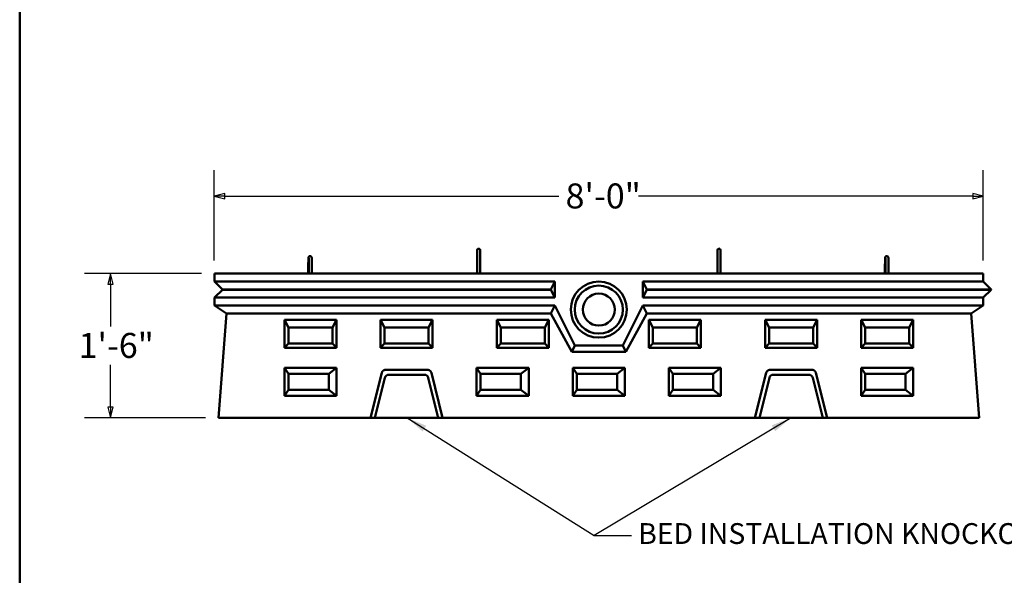
# Model space of a CAD drawing. Units: inches. Extents: x 6 to 1927, y -107 to 280.
# Drawn here: x 6 to 129, y 84 to 153 of the extents above; entities that cross this region are included whole.
import ezdxf
from ezdxf.enums import TextEntityAlignment as Align

# ---------------------------------------------------------------- set-up
doc = ezdxf.new("R2010")
doc.units = ezdxf.units.IN
doc.header["$LTSCALE"] = 1404
doc.header["$MEASUREMENT"] = 0
for name, color, linetype, lineweight in [('Dimensions(ACME )', 7, 'Continuous', 25), ('Sketch Geometry(ACME )', 7, 'Continuous', 50), ('Symbols(ACME )', 7, 'Continuous', 25), ('Title (ANSI)', 7, 'Continuous', 50), ('Visible Edges(ACME )', 7, 'Continuous', 50)]:
    doc.layers.add(name, color=color, linetype=linetype, lineweight=lineweight)
doc.styles.add('DEFAULT-ACME', font='arial.ttf')
doc.styles.get("Standard").update_dxf_attribs({"font": 'ROMANS.shx'})
doc.dimstyles.new('DEFAULT-ACME -01', dxfattribs={"dimscale": 26, "dimtxt": 0.12, "dimasz": 0.05, "dimexe": 0.125, "dimexo": 0.0625, "dimgap": 0.031496, "dimtad": 0, "dimtih": 1, "dimtoh": 1, "dimrnd": 1e-08, "dimzin": 1, "dimdsep": 46, "dimlunit": 4, "dimtxsty": 'DEFAULT-ACME', "dimblk": 'Filled-1', "dimcen": 0.09, "dimdle": 0.393701, "dimclrd": 256, "dimclre": 256, "dimclrt": 7, "dimadec": 0, "dimazin": 0, "dimtfac": 1, "dimtofl": 0, "dimtmove": 0, "dimatfit": 3, "dimfxl": 1, "dimfrac": 2, "dimtolj": 1, "dimtzin": 0, "dimlwd": 25, "dimlwe": 25, "dimarcsym": 0})
doc.dimstyles.new('DEFAULT-ACME -01$7', dxfattribs={"dimscale": 26, "dimtxt": 0.12, "dimasz": 0.098425, "dimexe": 0.125, "dimexo": 0.0625, "dimgap": 0.031496, "dimtad": 0, "dimtih": 1, "dimtoh": 1, "dimrnd": 1e-08, "dimzin": 1, "dimdsep": 46, "dimlunit": 4, "dimtxsty": 'DEFAULT-ACME', "dimblk": 'Filled-1', "dimcen": 0.09, "dimdle": 0.393701, "dimclrd": 256, "dimclre": 256, "dimclrt": 7, "dimadec": 0, "dimazin": 0, "dimtfac": 1, "dimtofl": 0, "dimtmove": 0, "dimatfit": 3, "dimfxl": 1, "dimfrac": 2, "dimtolj": 1, "dimtzin": 0, "dimlwd": 25, "dimlwe": 25, "dimarcsym": 0})

# ---------------------------------------------------------------- blocks, each defined once
blk = doc.blocks.new('Filled-1')
at = {"color": 0}
for p, q in [((0, 0), (-1, 0.25)), ((-1, 0.25), (-1, -0.25)), ((-1, 0), (0, 0)), ((-1, -0.25), (0, 0))]:
    blk.add_line(p, q, dxfattribs=at)
at = {"color": 0, "flags": 128}
blk.add_lwpolyline([(-1, -0.25), (0, 0), (-1, 0.25), (-1, -0.25)], dxfattribs=at)
at = {"color": 0}
blk.add_solid([(-1, -0.25), (0, 0), (-1, 0.25), (-1, -0.25)], dxfattribs=at)
blk = doc.blocks.new('*D13')
at = {"layer": 'Defpoints', "color": 0, "linetype": 'Continuous', "transparency": 16777216}
for p in [(30.8, 131.36), (30.8, 121.7), (126.8, 121.7)]:
    blk.add_point(p, dxfattribs=at)
at = {"layer": 'Dimensions(ACME )', "color": 156, "linetype": 'Continuous', "lineweight": 25, "true_color": 0x004080, "transparency": 16777216}
for p, q in [((30.8, 123.33), (30.8, 134.61)), ((126.8, 123.33), (126.8, 134.61)), ((32.1, 131.36), (73.83, 131.36)), ((125.5, 131.36), (83.77, 131.36))]:
    blk.add_line(p, q, dxfattribs=at)
at = {"layer": 'Dimensions(ACME )', "color": 156, "linetype": 'Continuous', "lineweight": 25, "true_color": 0x004080, "transparency": 16777216, "xscale": 1.30000001937151, "yscale": 1.30000001937151, "zscale": 1.30000001937151, "rotation": 180}
blk.add_blockref('Filled-1', (30.8, 131.36), dxfattribs=at)
at = {"layer": 'Dimensions(ACME )', "color": 156, "linetype": 'Continuous', "lineweight": 25, "true_color": 0x004080, "transparency": 16777216, "xscale": 1.30000001937151, "yscale": 1.30000001937151, "zscale": 1.30000001937151}
blk.add_blockref('Filled-1', (126.8, 131.36), dxfattribs=at)
at = {"layer": 'Dimensions(ACME )', "color": 7, "linetype": 'Continuous', "lineweight": 25, "transparency": 16777216, "insert": (74.65, 132.96), "char_height": 3.12, "attachment_point": 1, "style": 'DEFAULT-ACME'}
blk.add_mtext('\\A1;8\'-0"', dxfattribs=at)
blk = doc.blocks.new('*D16')
at = {"layer": 'Defpoints', "color": 0, "linetype": 'Continuous', "transparency": 16777216}
for p in [(17.85, 121.7), (30.8, 121.7), (31.3, 103.7)]:
    blk.add_point(p, dxfattribs=at)
at = {"layer": 'Dimensions(ACME )', "color": 156, "linetype": 'Continuous', "lineweight": 25, "true_color": 0x004080, "transparency": 16777216}
for p, q in [((29.18, 121.7), (14.6, 121.7)), ((17.85, 120.4), (17.85, 115.11)), ((17.85, 105), (17.85, 110.29)), ((29.68, 103.7), (14.6, 103.7))]:
    blk.add_line(p, q, dxfattribs=at)
at = {"layer": 'Dimensions(ACME )', "color": 156, "linetype": 'Continuous', "lineweight": 25, "true_color": 0x004080, "transparency": 16777216, "xscale": 1.30000001937151, "yscale": 1.30000001937151, "zscale": 1.30000001937151}
for p, rotation in [((17.85, 121.7), 90), ((17.85, 103.7), 270)]:
    blk.add_blockref('Filled-1', p, dxfattribs=dict(at, rotation=rotation))
at = {"layer": 'Dimensions(ACME )', "color": 7, "linetype": 'Continuous', "lineweight": 25, "transparency": 16777216, "insert": (13.85, 114.29), "char_height": 3.12, "attachment_point": 1, "style": 'DEFAULT-ACME'}
blk.add_mtext('\\A1;1\'-6"', dxfattribs=at)
blk = doc.blocks.new('Borders Back-Sheet2')
at = {"layer": 'Sketch Geometry(ACME )'}
blk.add_line((0.25, 10.75), (0.25, 0.25), dxfattribs=at)
at = {"layer": 'Symbols(ACME )', "color": 7, "lineweight": 30, "flags": 104}
for tag, height, p in [('Date', 0.12, (7.17, 0.67)), ('Co.', 0.16, (6.005, 0.7)), ('Sheet', 0.1, (7.73, 0.39)), ('Ch#', 0.1, (6.48, 0.39)), ('Pg#', 0.1, (7.06, 0.39))]:
    blk.add_attdef(tag, text='', height=height, dxfattribs=at).set_placement(p, align=Align.TOP_LEFT)
at = {"layer": 'Title (ANSI)', "color": 7, "lineweight": 30, "flags": 104}
for tag, height, p in [('<Name>^M', 0.18, (1.25, 1.0925)), ('ITEM:', 0.16, (6.72, 1.1025)), ('<WT-B>', 0.12, (4.685, 0.59))]:
    blk.add_attdef(tag, text='', height=height, dxfattribs=at).set_placement(p, align=Align.TOP_LEFT)

msp = doc.modelspace()

# ---------------------------------------------------------------- linework, layer by layer
at = {"layer": 'Visible Edges(ACME )'}
for p, q in [((63.615, 124.639), (63.615, 123.139)), ((63.99, 123.139), (63.99, 124.639)), ((93.615, 124.639), (93.615, 123.139)), ((93.99, 123.139), (93.99, 124.639)), ((63.615, 121.701), (63.615, 123.139)), ((63.99, 121.701), (63.99, 123.139)), ((93.615, 121.701), (93.615, 123.139)), ((93.99, 121.701), (93.99, 123.139)), ((30.803, 120.701), (30.803, 121.701)), ((126.803, 121.701), (30.803, 121.701)), ((42.529, 121.701), (42.529, 122.201)), ((42.615, 122.201), (42.615, 121.701)), ((42.99, 122.201), (42.99, 121.701)), ((114.529, 121.701), (114.529, 122.201)), ((114.615, 122.201), (114.615, 121.701)), ((114.99, 122.201), (114.99, 121.701)), ((126.803, 120.701), (126.803, 121.701)), ((31.803, 119.732), (30.803, 120.701)), ((30.803, 120.701), (73.303, 120.701)), ((73.303, 120.701), (72.803, 119.732)), ((73.303, 120.701), (73.303, 118.701)), ((84.303, 120.701), (126.803, 120.701)), ((84.303, 120.701), (84.803, 119.732)), ((84.303, 118.701), (84.303, 120.701)), ((126.803, 120.701), (127.803, 119.732)), ((30.803, 118.701), (31.803, 119.67)), ((31.803, 119.67), (31.803, 119.732)), ((72.803, 119.732), (31.803, 119.732)), ((31.803, 119.67), (72.803, 119.67)), ((72.803, 119.67), (72.803, 119.732)), ((73.303, 118.701), (72.803, 119.67)), ((84.303, 118.701), (84.803, 119.67)), ((127.803, 119.732), (84.803, 119.732)), ((84.803, 119.732), (84.803, 119.67)), ((84.803, 119.67), (127.803, 119.67)), ((127.803, 119.67), (126.803, 118.701)), ((127.803, 119.732), (127.803, 119.67)), ((73.303, 118.701), (30.803, 118.701)), ((30.803, 117.701), (30.803, 118.701)), ((126.803, 118.701), (84.303, 118.701)), ((126.803, 117.701), (126.803, 118.701)), ((73.303, 117.701), (30.803, 117.701)), ((30.803, 117.701), (32.303, 116.701)), ((72.803, 116.701), (73.303, 117.701)), ((73.303, 117.701), (75.803, 112.701)), ((81.803, 112.701), (84.303, 117.701)), ((126.803, 117.701), (84.303, 117.701)), ((84.303, 117.701), (84.803, 116.701)), ((126.803, 117.701), (125.303, 116.701)), ((32.303, 116.701), (31.303, 103.701)), ((72.803, 116.701), (32.303, 116.701)), ((39.553, 115.915), (46.053, 115.915)), ((39.553, 112.425), (39.553, 115.915)), ((39.553, 115.915), (40.053, 114.976)), ((46.053, 115.915), (45.553, 114.976)), ((46.053, 115.915), (46.053, 112.425)), ((51.553, 115.915), (58.053, 115.915)), ((51.553, 112.425), (51.553, 115.915)), ((51.553, 115.915), (52.053, 114.976)), ((58.053, 115.915), (57.553, 114.976)), ((58.053, 115.915), (58.053, 112.425)), ((66.053, 115.915), (72.553, 115.915)), ((66.053, 112.425), (66.053, 115.915)), ((66.053, 115.915), (66.553, 114.976)), ((72.553, 115.915), (72.053, 114.976)), ((72.553, 115.915), (72.553, 112.425)), ((75.425, 111.945), (72.803, 116.701)), ((84.803, 116.701), (82.181, 111.945)), ((125.303, 116.701), (84.803, 116.701)), ((85.053, 115.915), (91.553, 115.915)), ((85.053, 112.425), (85.053, 115.915)), ((85.053, 115.915), (85.553, 114.976)), ((91.553, 115.915), (91.053, 114.976)), ((91.553, 115.915), (91.553, 112.425)), ((99.553, 115.915), (106.053, 115.915)), ((99.553, 112.425), (99.553, 115.915)), ((99.553, 115.915), (100.053, 114.976)), ((106.053, 115.915), (105.553, 114.976)), ((106.053, 115.915), (106.053, 112.425)), ((111.553, 115.915), (118.053, 115.915)), ((111.553, 112.425), (111.553, 115.915)), ((111.553, 115.915), (112.053, 114.976)), ((118.053, 115.915), (117.553, 114.976)), ((118.053, 115.915), (118.053, 112.425)), ((125.303, 116.701), (126.303, 103.701)), ((45.553, 114.976), (40.053, 114.976)), ((40.053, 114.976), (40.053, 112.98)), ((45.553, 112.98), (45.553, 114.976)), ((57.553, 114.976), (52.053, 114.976)), ((52.053, 114.976), (52.053, 112.98)), ((57.553, 112.98), (57.553, 114.976)), ((72.053, 114.976), (66.553, 114.976)), ((66.553, 114.976), (66.553, 112.98)), ((72.053, 112.98), (72.053, 114.976)), ((91.053, 114.976), (85.553, 114.976)), ((85.553, 114.976), (85.553, 112.98)), ((91.053, 112.98), (91.053, 114.976)), ((105.553, 114.976), (100.053, 114.976)), ((100.053, 114.976), (100.053, 112.98)), ((105.553, 112.98), (105.553, 114.976)), ((117.553, 114.976), (112.053, 114.976)), ((112.053, 114.976), (112.053, 112.98)), ((117.553, 112.98), (117.553, 114.976)), ((39.553, 112.425), (40.053, 112.98)), ((46.053, 112.425), (39.553, 112.425)), ((40.053, 112.98), (45.553, 112.98)), ((46.053, 112.425), (45.553, 112.98)), ((51.553, 112.425), (52.053, 112.98)), ((58.053, 112.425), (51.553, 112.425)), ((52.053, 112.98), (57.553, 112.98)), ((58.053, 112.425), (57.553, 112.98)), ((66.053, 112.425), (66.553, 112.98)), ((72.553, 112.425), (66.053, 112.425)), ((66.553, 112.98), (72.053, 112.98)), ((72.553, 112.425), (72.053, 112.98)), ((75.803, 112.701), (75.425, 111.945)), ((82.181, 111.945), (75.425, 111.945)), ((75.803, 112.701), (81.803, 112.701)), ((81.803, 112.701), (82.181, 111.945)), ((85.053, 112.425), (85.553, 112.98)), ((91.553, 112.425), (85.053, 112.425)), ((85.553, 112.98), (91.053, 112.98)), ((91.553, 112.425), (91.053, 112.98)), ((99.553, 112.425), (100.053, 112.98)), ((106.053, 112.425), (99.553, 112.425)), ((100.053, 112.98), (105.553, 112.98)), ((106.053, 112.425), (105.553, 112.98)), ((111.553, 112.425), (112.053, 112.98)), ((118.053, 112.425), (111.553, 112.425)), ((112.053, 112.98), (117.553, 112.98)), ((118.053, 112.425), (117.553, 112.98)), ((39.553, 109.933), (46.053, 109.933)), ((39.553, 106.443), (39.553, 109.933)), ((39.553, 109.933), (40.053, 109.189)), ((46.053, 109.933), (45.079, 109.189)), ((46.053, 109.933), (46.053, 106.443)), ((52.193, 109.683), (57.412, 109.683)), ((63.553, 109.933), (70.053, 109.933)), ((63.553, 106.443), (63.553, 109.933)), ((63.553, 109.933), (64.053, 109.189)), ((70.053, 109.933), (69.079, 109.189)), ((70.053, 109.933), (70.053, 106.443)), ((75.553, 109.933), (82.053, 109.933)), ((75.553, 106.443), (75.553, 109.933)), ((75.553, 109.933), (76.053, 109.189)), ((82.053, 109.933), (81.079, 109.189)), ((82.053, 109.933), (82.053, 106.443)), ((87.553, 109.933), (94.053, 109.933)), ((87.553, 106.443), (87.553, 109.933)), ((87.553, 109.933), (88.053, 109.189)), ((94.053, 109.933), (93.079, 109.189)), ((94.053, 109.933), (94.053, 106.443)), ((100.193, 109.683), (105.412, 109.683)), ((111.553, 109.933), (118.053, 109.933)), ((111.553, 106.443), (111.553, 109.933)), ((111.553, 109.933), (112.053, 109.189)), ((118.053, 109.933), (117.079, 109.189)), ((118.053, 109.933), (118.053, 106.443)), ((45.079, 109.189), (40.053, 109.189)), ((40.053, 109.189), (40.053, 107.193)), ((45.079, 107.193), (45.079, 109.189)), ((50.303, 103.701), (51.708, 109.306)), ((52.099, 108.692), (50.847, 103.701)), ((57.022, 109.07), (52.584, 109.07)), ((58.759, 103.701), (57.507, 108.692)), ((57.898, 109.306), (59.303, 103.701)), ((69.079, 109.189), (64.053, 109.189)), ((64.053, 109.189), (64.053, 107.193)), ((69.079, 107.193), (69.079, 109.189)), ((81.079, 109.189), (76.053, 109.189)), ((76.053, 109.189), (76.053, 107.193)), ((81.079, 107.193), (81.079, 109.189)), ((93.079, 109.189), (88.053, 109.189)), ((88.053, 109.189), (88.053, 107.193)), ((93.079, 107.193), (93.079, 109.189)), ((98.303, 103.701), (99.708, 109.306)), ((100.099, 108.692), (98.847, 103.701)), ((105.022, 109.07), (100.584, 109.07)), ((106.759, 103.701), (105.507, 108.692)), ((105.898, 109.306), (107.303, 103.701)), ((117.079, 109.189), (112.053, 109.189)), ((112.053, 109.189), (112.053, 107.193)), ((117.079, 107.193), (117.079, 109.189)), ((39.553, 106.443), (40.053, 107.193)), ((40.053, 107.193), (45.079, 107.193)), ((46.053, 106.443), (45.079, 107.193)), ((63.553, 106.443), (64.053, 107.193)), ((64.053, 107.193), (69.079, 107.193)), ((70.053, 106.443), (69.079, 107.193)), ((75.553, 106.443), (76.053, 107.193)), ((76.053, 107.193), (81.079, 107.193)), ((82.053, 106.443), (81.079, 107.193)), ((87.553, 106.443), (88.053, 107.193)), ((88.053, 107.193), (93.079, 107.193)), ((94.053, 106.443), (93.079, 107.193)), ((111.553, 106.443), (112.053, 107.193)), ((112.053, 107.193), (117.079, 107.193)), ((118.053, 106.443), (117.079, 107.193)), ((46.053, 106.443), (39.553, 106.443)), ((70.053, 106.443), (63.553, 106.443)), ((82.053, 106.443), (75.553, 106.443)), ((94.053, 106.443), (87.553, 106.443)), ((118.053, 106.443), (111.553, 106.443)), ((50.303, 103.701), (31.303, 103.701)), ((50.847, 103.701), (50.303, 103.701)), ((58.759, 103.701), (50.847, 103.701)), ((59.303, 103.701), (58.759, 103.701)), ((98.303, 103.701), (59.303, 103.701)), ((98.847, 103.701), (98.303, 103.701)), ((106.759, 103.701), (98.847, 103.701)), ((107.303, 103.701), (106.759, 103.701)), ((126.303, 103.701), (107.303, 103.701))]:
    msp.add_line(p, q, dxfattribs=at)
at = {"layer": 'Visible Edges(ACME )', "flags": 128}
for points in [[(42.529, 122.201), (42.529, 122.238), (42.529, 122.275), (42.529, 122.312), (42.529, 122.349), (42.53, 122.385), (42.53, 122.422), (42.53, 122.459), (42.53, 122.495), (42.53, 122.531), (42.531, 122.567), (42.531, 122.603), (42.531, 122.638), (42.531, 122.673), (42.532, 122.708), (42.532, 122.743), (42.533, 122.777), (42.533, 122.811), (42.533, 122.845), (42.534, 122.878), (42.534, 122.911), (42.535, 122.944), (42.535, 122.975), (42.536, 123.007), (42.537, 123.038), (42.537, 123.069), (42.538, 123.099), (42.538, 123.128), (42.539, 123.157), (42.54, 123.186), (42.54, 123.213), (42.541, 123.241), (42.542, 123.267), (42.543, 123.293), (42.543, 123.318), (42.544, 123.343), (42.545, 123.367), (42.546, 123.391), (42.547, 123.413), (42.548, 123.435), (42.549, 123.456), (42.549, 123.477), (42.55, 123.497), (42.551, 123.516), (42.552, 123.534), (42.553, 123.551), (42.554, 123.568), (42.555, 123.584), (42.556, 123.6), (42.558, 123.628), (42.561, 123.654), (42.563, 123.677), (42.566, 123.699), (42.569, 123.721), (42.572, 123.732), (42.574, 123.739), (42.576, 123.746), (42.578, 123.755), (42.582, 123.765), (42.584, 123.771), (42.587, 123.778), (42.591, 123.785), (42.596, 123.794), (42.602, 123.804), (42.61, 123.815), (42.615, 123.822), (42.622, 123.829), (42.629, 123.836), (42.637, 123.843), (42.647, 123.851), (42.658, 123.859), (42.671, 123.866), (42.686, 123.873), (42.702, 123.88), (42.72, 123.884), (42.74, 123.888), (42.76, 123.889), (42.78, 123.888), (42.799, 123.884), (42.817, 123.88), (42.834, 123.873), (42.849, 123.866), (42.862, 123.859), (42.873, 123.851), (42.883, 123.843), (42.891, 123.836), (42.898, 123.829), (42.904, 123.822), (42.909, 123.815), (42.918, 123.804), (42.924, 123.794), (42.929, 123.785), (42.932, 123.778), (42.935, 123.771), (42.938, 123.765), (42.941, 123.755), (42.944, 123.746), (42.946, 123.739), (42.948, 123.732), (42.95, 123.72), (42.954, 123.699), (42.957, 123.677), (42.959, 123.654), (42.961, 123.628), (42.963, 123.6), (42.964, 123.584), (42.965, 123.568), (42.966, 123.552), (42.967, 123.534), (42.968, 123.516), (42.969, 123.497), (42.97, 123.477), (42.971, 123.456), (42.972, 123.435), (42.973, 123.413), (42.974, 123.39), (42.975, 123.367), (42.975, 123.343), (42.976, 123.318), (42.977, 123.293), (42.978, 123.267), (42.978, 123.241), (42.979, 123.213), (42.98, 123.186), (42.981, 123.157), (42.981, 123.128), (42.982, 123.099), (42.982, 123.069), (42.983, 123.038), (42.984, 123.007), (42.984, 122.975), (42.985, 122.944), (42.985, 122.911), (42.986, 122.878), (42.986, 122.845), (42.987, 122.811), (42.987, 122.777), (42.987, 122.743), (42.988, 122.708), (42.988, 122.673), (42.988, 122.638), (42.989, 122.603), (42.989, 122.567), (42.989, 122.531), (42.99, 122.495), (42.99, 122.459), (42.99, 122.422), (42.99, 122.385), (42.99, 122.349), (42.99, 122.312), (42.99, 122.275), (42.99, 122.238), (42.99, 122.201)], [(42.582, 123.649), (42.582, 123.648), (42.583, 123.646), (42.583, 123.642), (42.584, 123.636), (42.584, 123.63), (42.585, 123.623), (42.586, 123.615), (42.587, 123.605), (42.588, 123.595), (42.588, 123.584), (42.59, 123.56), (42.591, 123.547), (42.592, 123.533), (42.593, 123.504), (42.595, 123.471), (42.597, 123.436), (42.598, 123.398), (42.6, 123.358), (42.601, 123.315), (42.602, 123.27), (42.604, 123.223), (42.605, 123.174), (42.606, 123.123), (42.607, 123.07), (42.608, 123.016), (42.609, 122.959), (42.61, 122.902), (42.611, 122.842), (42.612, 122.782), (42.613, 122.72), (42.613, 122.658), (42.614, 122.594), (42.614, 122.53), (42.615, 122.465), (42.615, 122.399), (42.615, 122.334), (42.615, 122.267), (42.615, 122.201)], [(114.529, 122.201), (114.529, 122.238), (114.529, 122.275), (114.529, 122.312), (114.529, 122.349), (114.53, 122.385), (114.53, 122.422), (114.53, 122.459), (114.53, 122.495), (114.53, 122.531), (114.531, 122.567), (114.531, 122.603), (114.531, 122.638), (114.531, 122.673), (114.532, 122.708), (114.532, 122.743), (114.533, 122.777), (114.533, 122.811), (114.533, 122.845), (114.534, 122.878), (114.534, 122.911), (114.535, 122.944), (114.535, 122.975), (114.536, 123.007), (114.537, 123.038), (114.537, 123.069), (114.538, 123.099), (114.538, 123.128), (114.539, 123.157), (114.54, 123.186), (114.54, 123.213), (114.541, 123.241), (114.542, 123.267), (114.543, 123.293), (114.543, 123.318), (114.544, 123.343), (114.545, 123.367), (114.546, 123.391), (114.547, 123.413), (114.548, 123.435), (114.549, 123.456), (114.549, 123.477), (114.55, 123.497), (114.551, 123.516), (114.552, 123.534), (114.553, 123.551), (114.554, 123.568), (114.555, 123.584), (114.556, 123.6), (114.558, 123.628), (114.561, 123.654), (114.563, 123.677), (114.566, 123.699), (114.569, 123.721), (114.572, 123.732), (114.574, 123.739), (114.576, 123.746), (114.578, 123.755), (114.582, 123.765), (114.584, 123.771), (114.587, 123.778), (114.591, 123.785), (114.596, 123.794), (114.602, 123.804), (114.61, 123.815), (114.615, 123.822), (114.622, 123.829), (114.629, 123.836), (114.637, 123.843), (114.647, 123.851), (114.658, 123.859), (114.671, 123.866), (114.686, 123.873), (114.702, 123.88), (114.72, 123.884), (114.74, 123.888), (114.76, 123.889), (114.78, 123.888), (114.799, 123.884), (114.817, 123.88), (114.834, 123.873), (114.849, 123.866), (114.862, 123.859), (114.873, 123.851), (114.883, 123.843), (114.891, 123.836), (114.898, 123.829), (114.904, 123.822), (114.909, 123.815), (114.918, 123.804), (114.924, 123.794), (114.929, 123.785), (114.932, 123.778), (114.935, 123.771), (114.938, 123.765), (114.941, 123.755), (114.944, 123.746), (114.946, 123.739), (114.948, 123.732), (114.95, 123.72), (114.954, 123.699), (114.957, 123.677), (114.959, 123.654), (114.961, 123.628), (114.963, 123.6), (114.964, 123.584), (114.965, 123.568), (114.966, 123.552), (114.967, 123.534), (114.968, 123.516), (114.969, 123.497), (114.97, 123.477), (114.971, 123.456), (114.972, 123.435), (114.973, 123.413), (114.974, 123.39), (114.975, 123.367), (114.975, 123.343), (114.976, 123.318), (114.977, 123.293), (114.978, 123.267), (114.978, 123.241), (114.979, 123.213), (114.98, 123.186), (114.981, 123.157), (114.981, 123.128), (114.982, 123.099), (114.982, 123.069), (114.983, 123.038), (114.984, 123.007), (114.984, 122.975), (114.985, 122.944), (114.985, 122.911), (114.986, 122.878), (114.986, 122.845), (114.987, 122.811), (114.987, 122.777), (114.987, 122.743), (114.988, 122.708), (114.988, 122.673), (114.988, 122.638), (114.989, 122.603), (114.989, 122.567), (114.989, 122.531), (114.99, 122.495), (114.99, 122.459), (114.99, 122.422), (114.99, 122.385), (114.99, 122.349), (114.99, 122.312), (114.99, 122.275), (114.99, 122.238), (114.99, 122.201)], [(114.582, 123.649), (114.582, 123.648), (114.583, 123.646), (114.583, 123.642), (114.584, 123.636), (114.584, 123.63), (114.585, 123.623), (114.586, 123.615), (114.587, 123.605), (114.588, 123.595), (114.588, 123.584), (114.59, 123.56), (114.591, 123.547), (114.592, 123.533), (114.593, 123.504), (114.595, 123.471), (114.597, 123.436), (114.598, 123.398), (114.6, 123.358), (114.601, 123.315), (114.602, 123.27), (114.604, 123.223), (114.605, 123.174), (114.606, 123.123), (114.607, 123.07), (114.608, 123.016), (114.609, 122.959), (114.61, 122.902), (114.611, 122.842), (114.612, 122.782), (114.613, 122.72), (114.613, 122.658), (114.614, 122.594), (114.614, 122.53), (114.615, 122.465), (114.615, 122.399), (114.615, 122.334), (114.615, 122.267), (114.615, 122.201)], [(51.708, 109.306), (51.716, 109.332), (51.725, 109.358), (51.735, 109.384), (51.747, 109.409), (51.76, 109.433), (51.774, 109.457), (51.79, 109.479), (51.807, 109.501), (51.825, 109.522), (51.844, 109.542), (51.864, 109.56), (51.886, 109.578), (51.908, 109.594), (51.931, 109.609), (51.955, 109.623), (51.979, 109.636), (52.005, 109.647), (52.031, 109.656), (52.057, 109.664), (52.084, 109.671), (52.111, 109.677), (52.138, 109.68), (52.166, 109.683), (52.193, 109.683)], [(57.412, 109.683), (57.44, 109.683), (57.468, 109.68), (57.495, 109.677), (57.522, 109.671), (57.549, 109.665), (57.575, 109.656), (57.601, 109.647), (57.626, 109.636), (57.651, 109.623), (57.675, 109.609), (57.698, 109.594), (57.72, 109.578), (57.741, 109.56), (57.762, 109.542), (57.781, 109.522), (57.799, 109.501), (57.816, 109.479), (57.832, 109.457), (57.846, 109.433), (57.859, 109.409), (57.871, 109.384), (57.881, 109.358), (57.89, 109.332), (57.898, 109.306)], [(99.708, 109.306), (99.716, 109.332), (99.725, 109.358), (99.735, 109.384), (99.747, 109.409), (99.76, 109.433), (99.774, 109.457), (99.79, 109.479), (99.807, 109.501), (99.825, 109.522), (99.844, 109.542), (99.864, 109.56), (99.886, 109.578), (99.908, 109.594), (99.931, 109.609), (99.955, 109.623), (99.979, 109.636), (100.005, 109.647), (100.031, 109.656), (100.057, 109.664), (100.084, 109.671), (100.111, 109.677), (100.138, 109.68), (100.166, 109.683), (100.193, 109.683)], [(105.412, 109.683), (105.44, 109.683), (105.468, 109.68), (105.495, 109.677), (105.522, 109.671), (105.549, 109.665), (105.575, 109.656), (105.601, 109.647), (105.626, 109.636), (105.651, 109.623), (105.675, 109.609), (105.698, 109.594), (105.72, 109.578), (105.741, 109.56), (105.762, 109.542), (105.781, 109.522), (105.799, 109.501), (105.816, 109.479), (105.832, 109.457), (105.846, 109.433), (105.859, 109.409), (105.871, 109.384), (105.881, 109.358), (105.89, 109.332), (105.898, 109.306)]]:
    msp.add_lwpolyline(points, dxfattribs=at)
at = {"layer": 'Visible Edges(ACME )'}
for radius in [3.5, 3, 2]:
    msp.add_circle((78.803, 117.201), radius, dxfattribs=at)
for centre in [(63.803, 124.639), (93.803, 124.639)]:
    msp.add_arc(centre, 0.188, 0, 180, dxfattribs=at)
for centre, major_axis, start_param, end_param in [((52.584, 108.571), (-0.5, 0), 4.712389, 6.0382066), ((57.022, 108.571), (0.5, 0), 0.2449787, 1.5707963), ((100.584, 108.571), (-0.5, 0), 4.712389, 6.0382066), ((105.022, 108.571), (0.5, 0), 0.2449787, 1.5707963)]:
    msp.add_ellipse(centre, major_axis=major_axis, ratio=0.9970545, start_param=start_param, end_param=end_param, dxfattribs=at)

# ---------------------------------------------------------------- block references
at = {"xscale": 26, "yscale": 26, "zscale": 26}
msp.add_blockref('Borders Back-Sheet2', (0, 0), dxfattribs=at)

# ---------------------------------------------------------------- texts
at = {"layer": 'Symbols(ACME )', "color": 7, "insert": (83.719, 90.533), "char_height": 2.6, "width": 58.34147, "attachment_point": 1, "style": 'DEFAULT-ACME'}
msp.add_mtext('{\\fArial|b0|i0;\\H2.6000;BED INSTALLATION KNOCKOUTS}', dxfattribs=at)

# ---------------------------------------------------------------- dimensions: what is measured, and where the dimension line sits
at = {"layer": 'Dimensions(ACME )', "color": 156, "linetype": 'Continuous', "lineweight": 25, "true_color": 0x004080}
for base, p1, angle, override, picture, middle in [((30.803, 131.364), (126.803, 121.701), 180, {"dimgap": 0.031496, "dimtih": 0, "dimtoh": 0, "dimdec": 2, "dimlfac": 1, "dimtol": 0, "dimlim": 0, "dimtp": 0, "dimtm": 0, "dimtdec": 2, "dimatfit": 1}, '*D13', (78.803, 131.364)), ((17.853, 121.701), (31.303, 103.701), 90, {"dimgap": 0.031496, "dimdec": 2, "dimlfac": 1, "dimtol": 0, "dimlim": 0, "dimtp": 0, "dimtm": 0, "dimtdec": 2, "dimatfit": 1}, '*D16', (17.853, 112.701))]:
    dim = msp.add_linear_dim(base=base, p1=p1, p2=(30.803, 121.701), angle=angle, dimstyle='DEFAULT-ACME -01', override=override, dxfattribs=at)
    dim.commit()
    dim.dimension.update_dxf_attribs({"geometry": picture, "text_midpoint": middle, "dimtype": 160})

# ---------------------------------------------------------------- leaders
at = {"layer": 'Symbols(ACME )', "color": 156, "linetype": 'Continuous', "lineweight": 25, "true_color": 0x004080}
msp.add_leader([(54.87, 103.701), (78.232, 88.973)], dimstyle='DEFAULT-ACME -01$7', override={"dimtad": 0}, dxfattribs=at)
at = {"layer": 'Symbols(ACME )', "color": 156, "linetype": 'Continuous', "lineweight": 25, "true_color": 0x004080, "annotation_type": 0, "has_hookline": 1, "hookline_direction": 0, "text_width": 57.872}
msp.add_leader([(102.803, 103.701), (78.232, 88.973), (82.9, 88.973)], dimstyle='DEFAULT-ACME -01$7', override={"dimtad": 0}, dxfattribs=at)

doc.saveas('drawing.dxf')
